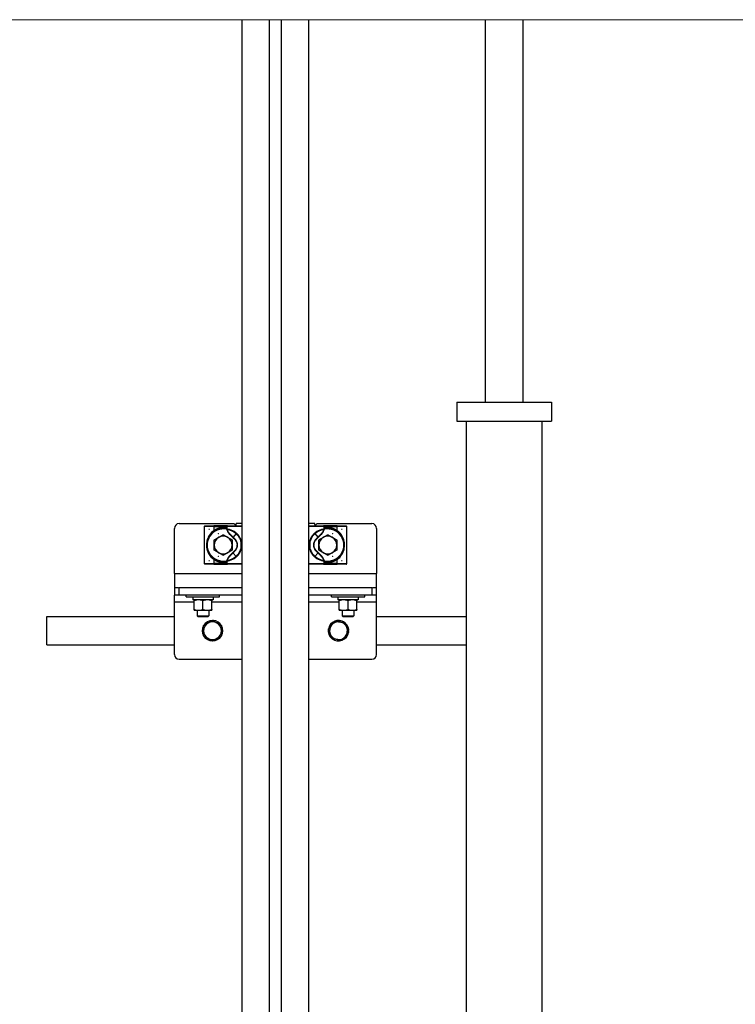
# Model space of a CAD drawing. Extents: x -318 to 148, y -99 to 406.
# Drawn here: x -278 to -241, y 121 to 173 of the extents above; entities that cross this region are included whole.
import ezdxf

# ---------------------------------------------------------------- set-up
doc = ezdxf.new("R2010")
doc.units = 0
doc.header["$LTSCALE"] = 0.5
doc.header["$MEASUREMENT"] = 0
doc.layers.add('DIM', color=86, linetype='CONTINUOUS', lineweight=5)
doc.layers.add('DRAW', color=152, linetype='CONTINUOUS', lineweight=25)

msp = doc.modelspace()

# ---------------------------------------------------------------- linework, layer by layer
at = {"layer": 'DIM'}
msp.add_line((-292.24588, 172.68932), (-229.64954, 172.68932), dxfattribs=at)
at = {"layer": 'DRAW'}
for p, q in [((-266.65137, 20.59874), (-266.65137, 172.68932)), ((-265.21637, 20.59874), (-265.21637, 172.68932)), ((-264.58637, 20.59874), (-264.58637, 172.68932)), ((-263.15137, 20.59874), (-263.15137, 172.68932)), ((-253.88933, 172.68932), (-253.88933, 152.59874)), ((-251.91933, 172.68932), (-251.91933, 152.59874)), ((-255.38933, 152.59874), (-250.41933, 152.59874)), ((-255.38933, 152.59874), (-255.38933, 151.59874)), ((-250.41933, 152.59874), (-250.41933, 151.59874)), ((-255.38933, 151.59874), (-250.41933, 151.59874)), ((-254.88933, 151.59874), (-254.88933, 21.56672)), ((-250.91933, 151.59874), (-250.91933, 21.56672)), ((-270.20818, 143.60174), (-270.20818, 145.97374)), ((-269.95818, 146.22374), (-267.09613, 146.22374)), ((-268.64568, 146.06749), (-268.64575, 146.06749)), ((-268.64575, 146.06749), (-268.64575, 144.12999)), ((-268.1468, 146.06749), (-268.64568, 146.06749)), ((-268.64568, 146.06749), (-268.64568, 144.12999)), ((-268.6145, 146.09874), (-268.1468, 146.09874)), ((-267.57167, 146.09874), (-268.1468, 146.09874)), ((-268.1468, 146.06749), (-268.1468, 146.09874)), ((-268.1468, 146.06749), (-267.57167, 146.06749)), ((-268.1468, 146.06749), (-268.1468, 145.85384)), ((-268.1468, 145.85384), (-268.12952, 145.8278)), ((-267.57167, 146.00196), (-267.57422, 145.97082)), ((-267.41858, 146.09874), (-267.57167, 146.09874)), ((-267.57167, 146.09874), (-267.57167, 146.06749)), ((-267.57167, 146.06749), (-267.4492, 146.06749)), ((-267.57167, 146.06749), (-267.57167, 146.00196)), ((-267.43718, 145.92386), (-267.46704, 145.92336)), ((-267.43545, 145.91467), (-267.46383, 145.90498)), ((-266.65137, 146.06749), (-267.4492, 146.06749)), ((-267.4492, 146.06749), (-267.4492, 145.9884)), ((-267.41858, 146.09874), (-266.65137, 146.09874)), ((-267.01153, 146.15209), (-267.07403, 146.21459)), ((-266.65137, 146.22374), (-266.95818, 146.22374)), ((-266.95818, 146.17418), (-266.95818, 146.22374)), ((-262.84455, 146.22374), (-263.15137, 146.22374)), ((-263.15137, 146.09874), (-262.38416, 146.09874)), ((-262.35354, 146.06749), (-263.15137, 146.06749)), ((-262.84455, 146.17418), (-262.84455, 146.22374)), ((-262.7287, 146.21459), (-262.7912, 146.15209)), ((-262.7066, 146.22374), (-259.84455, 146.22374)), ((-262.23106, 146.09874), (-262.38416, 146.09874)), ((-262.33891, 145.90498), (-262.36728, 145.91467)), ((-262.33569, 145.92336), (-262.36556, 145.92386)), ((-262.35354, 145.9884), (-262.35354, 146.06749)), ((-262.35354, 146.06749), (-262.23106, 146.06749)), ((-261.65594, 146.09874), (-262.23106, 146.09874)), ((-262.23106, 146.06749), (-262.23106, 146.09874)), ((-262.23106, 146.00196), (-262.23106, 146.06749)), ((-262.23106, 146.06749), (-261.65594, 146.06749)), ((-262.22851, 145.97082), (-262.23106, 146.00196)), ((-261.67322, 145.8278), (-261.65594, 145.85384)), ((-261.65594, 146.09874), (-261.65594, 146.06749)), ((-261.65594, 146.09874), (-261.18823, 146.09874)), ((-261.65594, 145.85384), (-261.65594, 146.06749)), ((-261.15705, 146.06749), (-261.65594, 146.06749)), ((-261.15705, 144.12999), (-261.15705, 146.06749)), ((-261.15698, 146.06749), (-261.15705, 146.06749)), ((-261.15698, 144.12999), (-261.15698, 146.06749)), ((-259.59455, 145.97374), (-259.59455, 143.60174)), ((-267.13162, 145.51771), (-267.14904, 145.49895)), ((-266.96571, 145.69638), (-267.13162, 145.51771)), ((-262.83703, 145.69638), (-262.67111, 145.51771)), ((-262.65369, 145.49895), (-262.67111, 145.51771)), ((-268.12952, 144.36968), (-268.1468, 144.34364)), ((-268.1468, 144.34364), (-268.1468, 144.12999)), ((-267.46383, 144.29251), (-267.43545, 144.28282)), ((-267.14904, 144.69853), (-267.13162, 144.67977)), ((-266.96571, 144.5011), (-267.13162, 144.67977)), ((-262.83703, 144.5011), (-262.67111, 144.67977)), ((-262.67111, 144.67977), (-262.65369, 144.69853)), ((-262.36728, 144.28282), (-262.33891, 144.29251)), ((-261.65594, 144.34364), (-261.67322, 144.36968)), ((-261.65594, 144.12999), (-261.65594, 144.34364)), ((-268.64575, 144.12999), (-268.64568, 144.12999)), ((-268.64568, 144.12999), (-268.1468, 144.12999)), ((-268.1468, 144.09874), (-268.6145, 144.09874)), ((-268.1468, 144.09874), (-268.1468, 144.12999)), ((-267.57167, 144.12999), (-268.1468, 144.12999)), ((-268.1468, 144.09874), (-267.57167, 144.09874)), ((-267.57422, 144.22666), (-267.57167, 144.19552)), ((-267.57167, 144.19552), (-267.57167, 144.12999)), ((-267.57167, 144.12999), (-267.57167, 144.09874)), ((-267.4492, 144.12999), (-267.57167, 144.12999)), ((-267.57167, 144.09874), (-267.41858, 144.09874)), ((-267.46704, 144.27412), (-267.43718, 144.27362)), ((-267.4492, 144.20908), (-267.4492, 144.12999)), ((-267.4492, 144.12999), (-266.65137, 144.12999)), ((-266.65137, 144.09874), (-267.41858, 144.09874)), ((-263.15137, 144.12999), (-262.35354, 144.12999)), ((-262.38416, 144.09874), (-263.15137, 144.09874)), ((-262.38416, 144.09874), (-262.23106, 144.09874)), ((-262.36556, 144.27362), (-262.33569, 144.27412)), ((-262.35354, 144.12999), (-262.35354, 144.20908)), ((-262.23106, 144.12999), (-262.35354, 144.12999)), ((-262.23106, 144.19552), (-262.22851, 144.22666)), ((-262.23106, 144.12999), (-262.23106, 144.19552)), ((-261.65594, 144.12999), (-262.23106, 144.12999)), ((-262.23106, 144.09874), (-262.23106, 144.12999)), ((-262.23106, 144.09874), (-261.65594, 144.09874)), ((-261.65594, 144.12999), (-261.15705, 144.12999)), ((-261.65594, 144.12999), (-261.65594, 144.09874)), ((-261.18823, 144.09874), (-261.65594, 144.09874)), ((-261.15705, 144.12999), (-261.15698, 144.12999)), ((-270.20818, 143.60174), (-266.65137, 143.60174)), ((-270.20818, 143.60174), (-270.20818, 142.84874)), ((-263.15137, 143.60174), (-259.59455, 143.60174)), ((-259.59455, 142.84874), (-259.59455, 143.60174)), ((-269.9968, 142.84874), (-270.20818, 142.84874)), ((-270.20818, 142.84874), (-270.20818, 142.47374)), ((-269.9968, 142.84874), (-269.95818, 142.84874)), ((-269.95818, 142.47374), (-269.95818, 142.84874)), ((-266.65137, 142.84874), (-269.95818, 142.84874)), ((-259.84455, 142.84874), (-263.15137, 142.84874)), ((-259.84455, 142.84874), (-259.80594, 142.84874)), ((-259.84455, 142.84874), (-259.84455, 142.47374)), ((-259.59455, 142.84874), (-259.80594, 142.84874)), ((-259.59455, 142.47374), (-259.59455, 142.84874)), ((-269.95818, 142.47374), (-270.20818, 142.47374)), ((-270.20818, 142.09574), (-270.20818, 142.47374)), ((-266.65137, 142.47374), (-269.95818, 142.47374)), ((-269.58318, 142.37374), (-269.58318, 142.47374)), ((-269.58318, 142.37374), (-267.83318, 142.37374)), ((-269.24768, 142.37374), (-269.24768, 142.21774)), ((-268.16868, 142.21774), (-269.24768, 142.21774)), ((-268.16868, 142.37374), (-268.16868, 142.21774)), ((-267.83318, 142.37374), (-267.83318, 142.47374)), ((-259.84455, 142.47374), (-263.15137, 142.47374)), ((-261.96955, 142.37374), (-261.96955, 142.47374)), ((-261.96955, 142.37374), (-260.21955, 142.37374)), ((-261.63405, 142.37374), (-261.63405, 142.21774)), ((-260.55505, 142.21774), (-261.63405, 142.21774)), ((-260.55505, 142.37374), (-260.55505, 142.21774)), ((-260.21955, 142.37374), (-260.21955, 142.47374)), ((-259.59455, 142.47374), (-259.84455, 142.47374)), ((-259.59455, 142.09574), (-259.59455, 142.47374)), ((-270.20818, 139.34874), (-270.20818, 142.09574)), ((-269.17693, 142.09574), (-270.20818, 142.09574)), ((-269.17693, 141.71261), (-269.17693, 142.17587)), ((-268.70818, 141.71261), (-268.70818, 142.17587)), ((-268.23943, 141.71261), (-268.23943, 142.17587)), ((-266.65137, 142.09574), (-268.23943, 142.09574)), ((-261.5633, 142.09574), (-263.15137, 142.09574)), ((-261.5633, 141.71261), (-261.5633, 142.17587)), ((-261.09455, 141.71261), (-261.09455, 142.17587)), ((-260.6258, 141.71261), (-260.6258, 142.17587)), ((-259.59455, 142.09574), (-260.6258, 142.09574)), ((-259.59455, 139.34874), (-259.59455, 142.09574)), ((-276.90137, 141.34874), (-270.20818, 141.34874)), ((-269.17693, 141.67074), (-268.94256, 141.67074)), ((-269.02068, 141.67074), (-269.02068, 141.37784)), ((-269.02068, 141.37784), (-268.39568, 141.37784)), ((-268.96492, 141.32374), (-269.02068, 141.37784)), ((-268.45145, 141.32374), (-268.96492, 141.32374)), ((-268.94256, 141.67074), (-268.47381, 141.67074)), ((-268.47381, 141.67074), (-268.23943, 141.67074)), ((-268.45145, 141.32374), (-268.39568, 141.37784)), ((-268.39568, 141.67074), (-268.39568, 141.37784)), ((-261.5633, 141.67074), (-261.32892, 141.67074)), ((-261.40705, 141.67074), (-261.40705, 141.37784)), ((-261.40705, 141.37784), (-260.78205, 141.37784)), ((-261.35128, 141.32374), (-261.40705, 141.37784)), ((-260.83782, 141.32374), (-261.35128, 141.32374)), ((-261.32892, 141.67074), (-260.86017, 141.67074)), ((-260.86017, 141.67074), (-260.6258, 141.67074)), ((-260.83782, 141.32374), (-260.78205, 141.37784)), ((-260.78205, 141.67074), (-260.78205, 141.37784)), ((-259.59455, 141.34874), (-254.88933, 141.34874)), ((-268.20018, 141.13567), (-268.20018, 141.13818)), ((-268.18868, 141.12904), (-268.18868, 141.13789)), ((-268.16118, 141.13619), (-268.16118, 141.11316)), ((-261.58654, 141.07215), (-261.58654, 141.13818)), ((-261.57505, 141.07036), (-261.57505, 141.13789)), ((-261.54754, 141.13619), (-261.54754, 141.06607)), ((-276.90137, 139.84874), (-270.20818, 139.84874)), ((-259.59455, 139.84874), (-254.88933, 139.84874)), ((-269.95818, 139.09874), (-266.65137, 139.09874)), ((-263.15137, 139.09874), (-259.84455, 139.09874))]:
    msp.add_line(p, q, dxfattribs=at)
msp.add_lwpolyline([(-276.90137, 139.84874), (-276.90137, 141.34874)], dxfattribs=at)
for centre, radius, start, end in [((-269.95818, 145.97374), 0.25, 90, 180), ((-268.6145, 146.06749), 0.03125, 90, 180), ((-267.64568, 145.09874), 0.875, 79.676605, 280.323395), ((-267.64568, 145.09874), 0.84375, 77.776505, 282.223495), ((-267.64568, 145.09874), 0.90625, 85.315323, 123.569739), ((-267.09613, 146.19249), 0.03125, 45, 90), ((-266.98943, 146.17418), 0.03125, 225, 0), ((-262.8133, 146.17418), 0.03125, 180, 315), ((-262.7066, 146.19249), 0.03125, 90, 135), ((-262.15705, 145.09874), 0.84375, 257.776505, 102.223495), ((-262.15705, 145.09874), 0.875, 259.676605, 100.323395), ((-262.15705, 145.09874), 0.90625, 56.430261, 94.684677), ((-261.18823, 146.06749), 0.03125, 0, 90), ((-259.84455, 145.97374), 0.25, 0, 90), ((-267.64568, 145.09874), 0.469, 120, 180), ((-267.64568, 145.09874), 0.469, 60, 120), ((-267.64568, 145.09874), 0.469, 0, 60), ((-262.15705, 145.09874), 0.469, 120, 180), ((-262.15705, 145.09874), 0.469, 60, 120), ((-262.15705, 145.09874), 0.469, 0, 60), ((-267.64568, 145.09874), 0.469, 180, 240), ((-267.64568, 145.09874), 0.469, 300, 0), ((-262.15705, 145.09874), 0.469, 180, 240), ((-262.15705, 145.09874), 0.469, 300, 0), ((-267.64568, 145.09874), 0.90625, 236.430261, 274.684677), ((-267.64568, 145.09874), 0.469, 240, 300), ((-262.15705, 145.09874), 0.469, 240, 300), ((-262.15705, 145.09874), 0.90625, 265.315323, 303.569739), ((-268.6145, 144.12999), 0.03125, 180, 270), ((-261.18823, 144.12999), 0.03125, 270, 0), ((-268.20818, 140.59874), 0.5395, 150.380115, 209.619885), ((-268.20818, 140.59874), 0.469, 120, 180), ((-268.20818, 140.59874), 0.5395, 90.380115, 149.619885), ((-268.20818, 140.59874), 0.469, 60, 120), ((-268.20818, 140.59874), 0.5395, 89.149611, 89.619885), ((-268.20818, 140.59874), 0.5395, 85.001441, 87.928617), ((-268.20818, 140.59874), 0.5395, 30.380115, 85.001441), ((-268.20818, 140.59874), 0.469, 0, 60), ((-268.20818, 140.59874), 0.5395, 330.380115, 29.619885), ((-261.59455, 140.59874), 0.5395, 171.525757, 230.765528), ((-261.59455, 140.59874), 0.5395, 111.525757, 170.765528), ((-261.59455, 140.59874), 0.469, 141.145642, 201.145642), ((-261.59455, 140.59874), 0.469, 81.145642, 141.145642), ((-261.59455, 140.59874), 0.5395, 89.149611, 110.765528), ((-261.59455, 140.59874), 0.5395, 85.001441, 87.928617), ((-261.59455, 140.59874), 0.5395, 51.525757, 85.001441), ((-261.59455, 140.59874), 0.469, 21.145642, 81.145642), ((-261.59455, 140.59874), 0.5395, 351.525757, 50.765528), ((-261.59455, 140.59874), 0.469, 321.145642, 21.145642), ((-268.20818, 140.59874), 0.469, 180, 240), ((-268.20818, 140.59874), 0.5395, 210.380115, 269.619885), ((-268.20818, 140.59874), 0.469, 240, 300), ((-268.20818, 140.59874), 0.5395, 270.380115, 329.619885), ((-268.20818, 140.59874), 0.469, 300, 0), ((-261.59455, 140.59874), 0.469, 201.145642, 261.145642), ((-261.59455, 140.59874), 0.5395, 231.525757, 290.765528), ((-261.59455, 140.59874), 0.469, 261.145642, 321.145642), ((-261.59455, 140.59874), 0.5395, 291.525757, 350.765528), ((-269.95818, 139.34874), 0.25, 180, 270), ((-259.84455, 139.34874), 0.25, 270, 0)]:
    msp.add_arc(centre, radius, start, end, dxfattribs=at)
for centre, major_axis, ratio, start_param, end_param in [((-268.6145, 146.06749), (0, 0.03125), 0.9977753, 0, 1.57079633), ((-268.40455, 145.92435), (0.03125, 0.00015), 0.01507984, 4.70905292, 5.98463279), ((-267.48328, 145.99032), (0.0056, 0.03074), 0.94107594, 3.14159265, 4.8821584), ((-267.47981, 145.9884), (0.02404, 0.01997), 0.95258192, 3.85880258, 5.56597538), ((-267.41858, 146.06749), (0, 0.03125), 0.9797959, 0, 1.57079633), ((-262.38416, 146.06749), (0, 0.03125), 0.9797959, -1.57079633, 0), ((-262.32292, 145.9884), (-0.02404, 0.01997), 0.95258192, 0.71720993, 2.42438272), ((-262.31945, 145.99032), (-0.0056, 0.03074), 0.94107594, 1.40102691, 3.14159265), ((-261.39818, 145.92435), (-0.03125, 0.00015), 0.01507984, 0.29855251, 1.57413239), ((-261.18823, 146.06749), (0, 0.03125), 0.9977753, -1.57079633, 0), ((-267.88579, 145.71514), (-0.02154, -0.02264), 0.01701902, 0.61096667, 1.58698111), ((-261.91694, 145.71514), (-0.02154, 0.02264), 0.01701902, 1.55461154, 2.53062598), ((-267.88579, 144.48235), (0.02154, -0.02264), 0.01701902, 1.55461154, 2.53062598), ((-261.91694, 144.48235), (0.02154, 0.02264), 0.01701902, 0.61096667, 1.58698111), ((-268.6145, 144.12999), (0, 0.03125), 0.9977753, 1.57079633, 3.14159265), ((-268.40455, 144.27313), (0.03125, -0.00015), 0.01507984, 0.29855251, 1.57413239), ((-267.48328, 144.20716), (-0.0056, 0.03074), 0.94107594, 4.54261956, 6.28318531), ((-267.47981, 144.20908), (-0.02404, 0.01997), 0.95258192, 3.85880258, 5.56597538), ((-267.41858, 144.12999), (0, 0.03125), 0.9797959, 1.57079633, 3.14159265), ((-262.38416, 144.12999), (0, 0.03125), 0.9797959, 3.14159265, 4.71238898), ((-262.32292, 144.20908), (0.02404, 0.01997), 0.95258192, 0.71720993, 2.42438272), ((-262.31945, 144.20716), (0.0056, 0.03074), 0.94107594, 0, 1.74056575), ((-261.39818, 144.27313), (-0.03125, -0.00015), 0.01507984, 4.70905292, 5.98463279), ((-261.18823, 144.12999), (0, 0.03125), 0.9977753, 3.14159265, 4.71238898)]:
    msp.add_ellipse(centre, major_axis=major_axis, ratio=ratio, start_param=start_param, end_param=end_param, dxfattribs=at)
for points, knots in [([(-268.1468, 145.85384), (-268.16426, 145.84153), (-268.18129, 145.82853), (-268.29919, 145.7314), (-268.37951, 145.62644), (-268.47265, 145.43178), (-268.49928, 145.34885), (-268.52937, 145.1731), (-268.53213, 145.08052), (-268.50882, 144.87342), (-268.47428, 144.76197), (-268.38277, 144.58522), (-268.33244, 144.51416), (-268.23372, 144.41152), (-268.1917, 144.37531), (-268.1468, 144.34364)], [-4.63851064, -4.63851064, -4.63851064, -4.63851064, -4.46887425, -4.46887425, -3.42715766, -3.42715766, -2.73587637, -2.73587637, -2.04459508, -2.04459508, -1.13452103, -1.13452103, -0.43635424, -0.43635424, 0, 0, 0, 0]), ([(-267.45382, 145.99032), (-267.45595, 145.99061), (-267.45857, 145.99096), (-267.46653, 145.99201), (-267.47256, 145.99278), (-267.49048, 145.99493), (-267.50407, 145.99644), (-267.53531, 145.9994), (-267.55351, 146.00085), (-267.57167, 146.00196)], [-0.293272105, -0.293272105, -0.293272105, -0.293272105, -0.256613092, -0.256613092, -0.197958671, -0.197958671, -0.104111597, -0.104111597, 0, 0, 0, 0]), ([(-267.48888, 145.95958), (-267.48838, 145.95949), (-267.48791, 145.95937), (-267.48709, 145.95912), (-267.48672, 145.95898), (-267.48617, 145.95873), (-267.48596, 145.95862), (-267.48565, 145.95844), (-267.48554, 145.95837), (-267.48543, 145.9583)], [0, 0, 0, 0, 0.0118247184, 0.0118247184, 0.0224836195, 0.0224836195, 0.0291454327, 0.0291454327, 0.0333090659, 0.0333090659, 0.0333090659, 0.0333090659]), ([(-267.48543, 145.9583), (-267.4833, 145.95687), (-267.48078, 145.95413), (-267.476, 145.94713), (-267.47374, 145.94302), (-267.47058, 145.93569), (-267.4695, 145.93271), (-267.46803, 145.92773), (-267.46755, 145.9258), (-267.46715, 145.92388)], [0, 0, 0, 0, 0.079297676, 0.079297676, 0.15077727, 0.15077727, 0.195452017, 0.195452017, 0.223373734, 0.223373734, 0.223373734, 0.223373734]), ([(-267.46715, 145.92388), (-267.46714, 145.92382), (-267.46713, 145.92376), (-267.4671, 145.92364), (-267.46709, 145.92359), (-267.46707, 145.9235), (-267.46706, 145.92346), (-267.46705, 145.92341), (-267.46705, 145.92338), (-267.46704, 145.92336)], [-0.00251458015, -0.00251458015, -0.00251458015, -0.00251458015, -0.0016219042, -0.0016219042, -0.00081723855, -0.00081723855, -0.00031432252, -0.00031432252, 0, 0, 0, 0]), ([(-267.46704, 145.92336), (-267.467, 145.92115), (-267.46685, 145.91894), (-267.46631, 145.91475), (-267.46595, 145.91277), (-267.46522, 145.90961), (-267.4649, 145.9084), (-267.46432, 145.90645), (-267.46408, 145.90571), (-267.46383, 145.90498)], [-0.0474089356, -0.0474089356, -0.0474089356, -0.0474089356, -0.0305787634, -0.0305787634, -0.0154079041, -0.0154079041, -0.0059261169, -0.0059261169, 0, 0, 0, 0]), ([(-267.46383, 145.90498), (-267.444, 145.84692), (-267.41231, 145.79312), (-267.34467, 145.69799), (-267.30883, 145.65565), (-267.24668, 145.59066), (-267.22181, 145.56663), (-267.18079, 145.52826), (-267.16487, 145.51365), (-267.14904, 145.49895)], [-1.31688536, -1.31688536, -1.31688536, -1.31688536, -0.84939106, -0.84939106, -0.42798774, -0.42798774, -0.16461067, -0.16461067, 0, 0, 0, 0]), ([(-267.4492, 145.9884), (-267.44934, 145.98853), (-267.44948, 145.98865), (-267.44989, 145.98895), (-267.45015, 145.98912), (-267.45088, 145.98952), (-267.45137, 145.98973), (-267.45249, 145.99009), (-267.45313, 145.99023), (-267.45382, 145.99032)], [-0.0333090659, -0.0333090659, -0.0333090659, -0.0333090659, -0.0291454327, -0.0291454327, -0.0224836195, -0.0224836195, -0.0118247184, -0.0118247184, 0, 0, 0, 0]), ([(-267.43718, 145.92435), (-267.4372, 145.92802), (-267.43731, 145.9317), (-267.4378, 145.94114), (-267.43832, 145.94676), (-267.44011, 145.96052), (-267.44164, 145.96814), (-267.44521, 145.98102), (-267.44729, 145.98596), (-267.4492, 145.9884)], [-0.223373734, -0.223373734, -0.223373734, -0.223373734, -0.195452017, -0.195452017, -0.15077727, -0.15077727, -0.079297676, -0.079297676, 0, 0, 0, 0]), ([(-266.94756, 145.71514), (-266.96956, 145.73475), (-266.9929, 145.75349), (-267.05587, 145.79881), (-267.09659, 145.82314), (-267.2029, 145.87585), (-267.26833, 145.89727), (-267.37424, 145.92125), (-267.41443, 145.92461), (-267.43718, 145.92435)], [0, 0, 0, 0, 0.21692438, 0.21692438, 0.5640034, 0.5640034, 1.11932982, 1.11932982, 1.66790739, 1.66790739, 1.66790739, 1.66790739]), ([(-267.43718, 145.92386), (-267.43718, 145.92388), (-267.43718, 145.9239), (-267.43718, 145.92395), (-267.43718, 145.92398), (-267.43718, 145.92407), (-267.43718, 145.92412), (-267.43718, 145.92423), (-267.43718, 145.92429), (-267.43718, 145.92435)], [0, 0, 0, 0, 0.00031432252, 0.00031432252, 0.00081723855, 0.00081723855, 0.0016219042, 0.0016219042, 0.00251458015, 0.00251458015, 0.00251458015, 0.00251458015]), ([(-267.43545, 145.91467), (-267.43559, 145.91503), (-267.43572, 145.9154), (-267.43603, 145.91638), (-267.4362, 145.91698), (-267.4366, 145.91856), (-267.43679, 145.91955), (-267.43707, 145.92165), (-267.43716, 145.92275), (-267.43718, 145.92386)], [0, 0, 0, 0, 0.0059261169, 0.0059261169, 0.0154079041, 0.0154079041, 0.0305787634, 0.0305787634, 0.0474089356, 0.0474089356, 0.0474089356, 0.0474089356]), ([(-267.13162, 145.51771), (-267.14753, 145.53248), (-267.16341, 145.54707), (-267.20406, 145.58524), (-267.22844, 145.60901), (-267.28899, 145.67316), (-267.32361, 145.71492), (-267.38826, 145.80806), (-267.41786, 145.8604), (-267.43545, 145.91467)], [0, 0, 0, 0, 0.16461067, 0.16461067, 0.42798774, 0.42798774, 0.84939106, 0.84939106, 1.31688536, 1.31688536, 1.31688536, 1.31688536]), ([(-267.43545, 145.91467), (-267.4115, 145.91028), (-267.3707, 145.9048), (-267.26759, 145.87835), (-267.20511, 145.85651), (-267.10473, 145.8036), (-267.06653, 145.77934), (-267.00779, 145.73434), (-266.98609, 145.71577), (-266.96571, 145.69638)], [-1.66588198, -1.66588198, -1.66588198, -1.66588198, -1.11932982, -1.11932982, -0.5640034, -0.5640034, -0.21692438, -0.21692438, 0, 0, 0, 0]), ([(-262.36555, 145.92435), (-262.38831, 145.92461), (-262.42852, 145.92124), (-262.53446, 145.89726), (-262.59984, 145.87586), (-262.70627, 145.82307), (-262.74692, 145.79878), (-262.80984, 145.75349), (-262.83318, 145.73475), (-262.85518, 145.71514)], [0.067481, 0.067481, 0.067481, 0.067481, 0.61608448, 0.61608448, 1.17142824, 1.17142824, 1.51851809, 1.51851809, 1.73544925, 1.73544925, 1.73544925, 1.73544925]), ([(-262.83703, 145.69638), (-262.81664, 145.71577), (-262.79495, 145.73433), (-262.73625, 145.77931), (-262.69812, 145.80354), (-262.59762, 145.85652), (-262.5352, 145.87833), (-262.43206, 145.90479), (-262.39124, 145.91028), (-262.36728, 145.91467)], [-1.73544925, -1.73544925, -1.73544925, -1.73544925, -1.51851809, -1.51851809, -1.17142824, -1.17142824, -0.61608448, -0.61608448, -0.069506, -0.069506, -0.069506, -0.069506]), ([(-262.36728, 145.91467), (-262.38487, 145.8604), (-262.41448, 145.80805), (-262.47913, 145.71492), (-262.51374, 145.67316), (-262.5743, 145.60901), (-262.59867, 145.58524), (-262.63933, 145.54707), (-262.6552, 145.53248), (-262.67111, 145.51771)], [0, 0, 0, 0, 0.4674891, 0.4674891, 0.88888773, 0.88888773, 1.15226187, 1.15226187, 1.31687071, 1.31687071, 1.31687071, 1.31687071]), ([(-262.65369, 145.49895), (-262.63786, 145.51365), (-262.62194, 145.52826), (-262.58092, 145.56663), (-262.55606, 145.59066), (-262.49391, 145.65565), (-262.45807, 145.69799), (-262.39043, 145.79312), (-262.35873, 145.84692), (-262.33891, 145.90498)], [-1.31687071, -1.31687071, -1.31687071, -1.31687071, -1.15226187, -1.15226187, -0.88888773, -0.88888773, -0.4674891, -0.4674891, 0, 0, 0, 0]), ([(-262.36556, 145.92386), (-262.36557, 145.92275), (-262.36566, 145.92165), (-262.36595, 145.91955), (-262.36614, 145.91856), (-262.36653, 145.91698), (-262.36671, 145.91638), (-262.36702, 145.9154), (-262.36715, 145.91503), (-262.36728, 145.91467)], [0, 0, 0, 0, 0.0168301721, 0.0168301721, 0.0320010315, 0.0320010315, 0.0414828186, 0.0414828186, 0.0474089356, 0.0474089356, 0.0474089356, 0.0474089356]), ([(-262.36555, 145.92435), (-262.36555, 145.92429), (-262.36555, 145.92423), (-262.36555, 145.92412), (-262.36555, 145.92407), (-262.36555, 145.92398), (-262.36555, 145.92395), (-262.36555, 145.9239), (-262.36556, 145.92388), (-262.36556, 145.92386)], [0, 0, 0, 0, 0.00089267595, 0.00089267595, 0.0016973416, 0.0016973416, 0.00220025763, 0.00220025763, 0.00251458015, 0.00251458015, 0.00251458015, 0.00251458015]), ([(-262.35354, 145.9884), (-262.35544, 145.98596), (-262.35752, 145.98102), (-262.36109, 145.96814), (-262.36262, 145.96052), (-262.36441, 145.94676), (-262.36493, 145.94114), (-262.36543, 145.9317), (-262.36553, 145.92802), (-262.36555, 145.92435)], [-0.223373734, -0.223373734, -0.223373734, -0.223373734, -0.144076058, -0.144076058, -0.072596464, -0.072596464, -0.027921717, -0.027921717, 0, 0, 0, 0]), ([(-262.34891, 145.99032), (-262.3496, 145.99023), (-262.35024, 145.99009), (-262.35136, 145.98973), (-262.35186, 145.98952), (-262.35258, 145.98912), (-262.35285, 145.98895), (-262.35325, 145.98865), (-262.3534, 145.98853), (-262.35354, 145.9884)], [-0.0333090659, -0.0333090659, -0.0333090659, -0.0333090659, -0.0214843475, -0.0214843475, -0.0108254464, -0.0108254464, -0.0041636332, -0.0041636332, 0, 0, 0, 0]), ([(-262.23106, 146.00196), (-262.24922, 146.00085), (-262.26742, 145.9994), (-262.29867, 145.99644), (-262.31225, 145.99493), (-262.33017, 145.99278), (-262.33621, 145.99201), (-262.34417, 145.99096), (-262.34678, 145.99061), (-262.34891, 145.99032)], [-0.293272105, -0.293272105, -0.293272105, -0.293272105, -0.189160508, -0.189160508, -0.095313434, -0.095313434, -0.036659013, -0.036659013, 0, 0, 0, 0]), ([(-262.33891, 145.90498), (-262.33866, 145.90571), (-262.33842, 145.90645), (-262.33784, 145.9084), (-262.33752, 145.90961), (-262.33678, 145.91277), (-262.33643, 145.91475), (-262.33589, 145.91894), (-262.33573, 145.92115), (-262.33569, 145.92336)], [-0.0474089356, -0.0474089356, -0.0474089356, -0.0474089356, -0.0414828186, -0.0414828186, -0.0320010315, -0.0320010315, -0.0168301721, -0.0168301721, 0, 0, 0, 0]), ([(-262.33569, 145.92336), (-262.33569, 145.92338), (-262.33568, 145.92341), (-262.33567, 145.92346), (-262.33566, 145.9235), (-262.33564, 145.92359), (-262.33563, 145.92364), (-262.3356, 145.92376), (-262.33559, 145.92382), (-262.33558, 145.92388)], [-0.00251458015, -0.00251458015, -0.00251458015, -0.00251458015, -0.00220025763, -0.00220025763, -0.0016973416, -0.0016973416, -0.00089267595, -0.00089267595, 0, 0, 0, 0]), ([(-262.33558, 145.92388), (-262.33518, 145.9258), (-262.3347, 145.92773), (-262.33324, 145.93271), (-262.33215, 145.93569), (-262.329, 145.94302), (-262.32673, 145.94713), (-262.32196, 145.95413), (-262.31944, 145.95687), (-262.31731, 145.9583)], [0, 0, 0, 0, 0.027921717, 0.027921717, 0.072596464, 0.072596464, 0.144076058, 0.144076058, 0.223373734, 0.223373734, 0.223373734, 0.223373734]), ([(-262.31731, 145.9583), (-262.3172, 145.95837), (-262.31708, 145.95844), (-262.31677, 145.95862), (-262.31657, 145.95873), (-262.31601, 145.95898), (-262.31565, 145.95912), (-262.31482, 145.95937), (-262.31435, 145.95949), (-262.31385, 145.95958)], [0, 0, 0, 0, 0.0041636332, 0.0041636332, 0.0108254464, 0.0108254464, 0.0214843475, 0.0214843475, 0.0333090659, 0.0333090659, 0.0333090659, 0.0333090659]), ([(-261.65594, 144.34364), (-261.63848, 144.35595), (-261.62145, 144.36895), (-261.50354, 144.46608), (-261.42323, 144.57104), (-261.33009, 144.7657), (-261.30346, 144.84863), (-261.27336, 145.02438), (-261.2706, 145.11696), (-261.29391, 145.32406), (-261.32845, 145.43551), (-261.41996, 145.61226), (-261.47029, 145.68333), (-261.56901, 145.78596), (-261.61103, 145.82218), (-261.65594, 145.85384)], [-4.63851064, -4.63851064, -4.63851064, -4.63851064, -4.46887425, -4.46887425, -3.42715766, -3.42715766, -2.73587637, -2.73587637, -2.04459508, -2.04459508, -1.13452103, -1.13452103, -0.43635424, -0.43635424, 0, 0, 0, 0]), ([(-267.14904, 145.49895), (-267.10383, 145.45697), (-267.05917, 145.41388), (-266.98525, 145.31809), (-266.95535, 145.26536), (-266.92758, 145.17287), (-266.92193, 145.136), (-266.92191, 145.07909), (-266.92349, 145.05938), (-266.93158, 145.00863), (-266.94057, 144.97777), (-266.97242, 144.90137), (-266.9999, 144.85867), (-267.06738, 144.77564), (-267.10802, 144.73662), (-267.14904, 144.69853)], [-2.40309786, -2.40309786, -2.40309786, -2.40309786, -1.93295021, -1.93295021, -1.48285711, -1.48285711, -1.20154893, -1.20154893, -1.05135531, -1.05135531, -0.81104553, -0.81104553, -0.42654987, -0.42654987, 0, 0, 0, 0]), ([(-267.13162, 144.67977), (-267.09041, 144.71804), (-267.04877, 144.75783), (-266.97875, 144.84391), (-266.94985, 144.88871), (-266.91618, 144.96964), (-266.90661, 145.00249), (-266.898, 145.05667), (-266.89631, 145.07773), (-266.89634, 145.13857), (-266.90237, 145.17798), (-266.93184, 145.27636), (-266.96345, 145.33194), (-267.04033, 145.43152), (-267.0862, 145.47553), (-267.13162, 145.51771)], [0, 0, 0, 0, 0.42654987, 0.42654987, 0.81104553, 0.81104553, 1.05135531, 1.05135531, 1.20154893, 1.20154893, 1.48285711, 1.48285711, 1.93295021, 1.93295021, 2.40309786, 2.40309786, 2.40309786, 2.40309786]), ([(-266.96571, 145.69638), (-266.90801, 145.64149), (-266.85885, 145.57788), (-266.77713, 145.43385), (-266.74621, 145.34961), (-266.71853, 145.20916), (-266.71316, 145.15416), (-266.71318, 145.07081), (-266.71454, 145.04299), (-266.72157, 144.97128), (-266.72926, 144.92801), (-266.75801, 144.81743), (-266.78436, 144.75153), (-266.85744, 144.62143), (-266.90719, 144.55678), (-266.96571, 144.5011)], [-3.50851454, -3.50851454, -3.50851454, -3.50851454, -2.89452449, -2.89452449, -2.19282159, -2.19282159, -1.75425727, -1.75425727, -1.53497511, -1.53497511, -1.18412366, -1.18412366, -0.62276133, -0.62276133, 0, 0, 0, 0]), ([(-266.94756, 144.48235), (-266.8844, 144.53866), (-266.83007, 144.60441), (-266.74954, 144.73771), (-266.72009, 144.80565), (-266.68774, 144.92045), (-266.67901, 144.96554), (-266.67102, 145.04043), (-266.66947, 145.06953), (-266.66945, 145.1567), (-266.67558, 145.21421), (-266.70687, 145.3604), (-266.74159, 145.44739), (-266.83162, 145.59493), (-266.88529, 145.65961), (-266.94756, 145.71514)], [0, 0, 0, 0, 0.62276133, 0.62276133, 1.18412366, 1.18412366, 1.53497511, 1.53497511, 1.75425727, 1.75425727, 2.19282159, 2.19282159, 2.89452449, 2.89452449, 3.50851454, 3.50851454, 3.50851454, 3.50851454]), ([(-262.85518, 145.71514), (-262.91834, 145.65882), (-262.97266, 145.59308), (-263.05319, 145.45977), (-263.08264, 145.39183), (-263.11499, 145.27703), (-263.12372, 145.23194), (-263.13171, 145.15705), (-263.13327, 145.12795), (-263.13328, 145.04078), (-263.12715, 144.98328), (-263.09586, 144.83708), (-263.06114, 144.75009), (-262.97112, 144.60255), (-262.91745, 144.53787), (-262.85518, 144.48235)], [0, 0, 0, 0, 0.62276133, 0.62276133, 1.18412366, 1.18412366, 1.53497511, 1.53497511, 1.75425727, 1.75425727, 2.19282159, 2.19282159, 2.89452449, 2.89452449, 3.50851454, 3.50851454, 3.50851454, 3.50851454]), ([(-262.83703, 144.5011), (-262.89472, 144.55599), (-262.94388, 144.6196), (-263.0256, 144.76363), (-263.05653, 144.84787), (-263.0842, 144.98832), (-263.08957, 145.04332), (-263.08955, 145.12668), (-263.08819, 145.1545), (-263.08116, 145.2262), (-263.07347, 145.26947), (-263.04473, 145.38005), (-263.01837, 145.44595), (-262.94529, 145.57605), (-262.89555, 145.64071), (-262.83703, 145.69638)], [-3.50851454, -3.50851454, -3.50851454, -3.50851454, -2.89452449, -2.89452449, -2.19282159, -2.19282159, -1.75425727, -1.75425727, -1.53497511, -1.53497511, -1.18412366, -1.18412366, -0.62276133, -0.62276133, 0, 0, 0, 0]), ([(-262.67111, 145.51771), (-262.71232, 145.47944), (-262.75397, 145.43966), (-262.82398, 145.35357), (-262.85288, 145.30877), (-262.88656, 145.22784), (-262.89613, 145.19499), (-262.90474, 145.14081), (-262.90642, 145.11975), (-262.9064, 145.05891), (-262.90037, 145.01951), (-262.87089, 144.92112), (-262.83929, 144.86555), (-262.7624, 144.76596), (-262.71653, 144.72196), (-262.67111, 144.67977)], [0, 0, 0, 0, 0.42654987, 0.42654987, 0.81104553, 0.81104553, 1.05135531, 1.05135531, 1.20154893, 1.20154893, 1.48285711, 1.48285711, 1.93295021, 1.93295021, 2.40309786, 2.40309786, 2.40309786, 2.40309786]), ([(-262.65369, 144.69853), (-262.6989, 144.74052), (-262.74357, 144.78361), (-262.81748, 144.87939), (-262.84738, 144.93212), (-262.87515, 145.02461), (-262.8808, 145.06148), (-262.88082, 145.1184), (-262.87924, 145.1381), (-262.87115, 145.18886), (-262.86216, 145.21971), (-262.83031, 145.29611), (-262.80284, 145.33881), (-262.73535, 145.42184), (-262.69471, 145.46086), (-262.65369, 145.49895)], [-2.40309786, -2.40309786, -2.40309786, -2.40309786, -1.93295021, -1.93295021, -1.48285711, -1.48285711, -1.20154893, -1.20154893, -1.05135531, -1.05135531, -0.81104553, -0.81104553, -0.42654987, -0.42654987, 0, 0, 0, 0]), ([(-267.46383, 144.29251), (-267.46408, 144.29177), (-267.46432, 144.29103), (-267.4649, 144.28908), (-267.46522, 144.28788), (-267.46595, 144.28471), (-267.46631, 144.28273), (-267.46685, 144.27854), (-267.467, 144.27633), (-267.46704, 144.27412)], [-0.0474089356, -0.0474089356, -0.0474089356, -0.0474089356, -0.0414828186, -0.0414828186, -0.0320010315, -0.0320010315, -0.0168301721, -0.0168301721, 0, 0, 0, 0]), ([(-267.14904, 144.69853), (-267.16487, 144.68383), (-267.18079, 144.66922), (-267.22181, 144.63085), (-267.24668, 144.60683), (-267.30882, 144.54184), (-267.34466, 144.49949), (-267.4123, 144.40437), (-267.444, 144.35056), (-267.46383, 144.29251)], [-1.31687071, -1.31687071, -1.31687071, -1.31687071, -1.15226187, -1.15226187, -0.88888773, -0.88888773, -0.4674891, -0.4674891, 0, 0, 0, 0]), ([(-267.43718, 144.27313), (-267.41442, 144.27287), (-267.37422, 144.27624), (-267.26827, 144.30023), (-267.2029, 144.32162), (-267.09646, 144.37441), (-267.05581, 144.39871), (-266.99289, 144.444), (-266.96956, 144.46273), (-266.94756, 144.48235)], [0.067481, 0.067481, 0.067481, 0.067481, 0.61608448, 0.61608448, 1.17142824, 1.17142824, 1.51851809, 1.51851809, 1.73544925, 1.73544925, 1.73544925, 1.73544925]), ([(-267.43718, 144.27362), (-267.43716, 144.27473), (-267.43707, 144.27584), (-267.43679, 144.27793), (-267.4366, 144.27892), (-267.4362, 144.2805), (-267.43603, 144.28111), (-267.43572, 144.28208), (-267.43559, 144.28245), (-267.43545, 144.28282)], [0, 0, 0, 0, 0.0168301721, 0.0168301721, 0.0320010315, 0.0320010315, 0.0414828186, 0.0414828186, 0.0474089356, 0.0474089356, 0.0474089356, 0.0474089356]), ([(-267.43545, 144.28282), (-267.41786, 144.33708), (-267.38825, 144.38943), (-267.32361, 144.48257), (-267.28899, 144.52432), (-267.22844, 144.58848), (-267.20406, 144.61224), (-267.16341, 144.65041), (-267.14753, 144.665), (-267.13162, 144.67977)], [0, 0, 0, 0, 0.4674891, 0.4674891, 0.88888773, 0.88888773, 1.15226187, 1.15226187, 1.31687071, 1.31687071, 1.31687071, 1.31687071]), ([(-266.96571, 144.5011), (-266.98609, 144.48171), (-267.00779, 144.46315), (-267.06648, 144.41817), (-267.10461, 144.39394), (-267.20511, 144.34096), (-267.26753, 144.31915), (-267.37067, 144.29269), (-267.41149, 144.2872), (-267.43545, 144.28282)], [-1.73544925, -1.73544925, -1.73544925, -1.73544925, -1.51851809, -1.51851809, -1.17142824, -1.17142824, -0.61608448, -0.61608448, -0.069506, -0.069506, -0.069506, -0.069506]), ([(-262.85518, 144.48235), (-262.83318, 144.46273), (-262.80983, 144.44399), (-262.74687, 144.39867), (-262.70615, 144.37434), (-262.59983, 144.32163), (-262.53441, 144.30021), (-262.42849, 144.27624), (-262.38831, 144.27287), (-262.36555, 144.27313)], [0, 0, 0, 0, 0.21692438, 0.21692438, 0.5640034, 0.5640034, 1.11932982, 1.11932982, 1.66790739, 1.66790739, 1.66790739, 1.66790739]), ([(-262.36728, 144.28282), (-262.39124, 144.2872), (-262.43203, 144.29268), (-262.53515, 144.31913), (-262.59762, 144.34097), (-262.69801, 144.39388), (-262.7362, 144.41814), (-262.79494, 144.46314), (-262.81664, 144.48171), (-262.83703, 144.5011)], [-1.66588198, -1.66588198, -1.66588198, -1.66588198, -1.11932982, -1.11932982, -0.5640034, -0.5640034, -0.21692438, -0.21692438, 0, 0, 0, 0]), ([(-262.67111, 144.67977), (-262.6552, 144.665), (-262.63933, 144.65041), (-262.59867, 144.61224), (-262.57429, 144.58847), (-262.51374, 144.52432), (-262.47912, 144.48256), (-262.41448, 144.38943), (-262.38487, 144.33708), (-262.36728, 144.28282)], [0, 0, 0, 0, 0.16461067, 0.16461067, 0.42798774, 0.42798774, 0.84939106, 0.84939106, 1.31688536, 1.31688536, 1.31688536, 1.31688536]), ([(-262.33891, 144.29251), (-262.35873, 144.35056), (-262.39043, 144.40436), (-262.45807, 144.49949), (-262.49391, 144.54183), (-262.55605, 144.60682), (-262.58092, 144.63085), (-262.62194, 144.66922), (-262.63786, 144.68383), (-262.65369, 144.69853)], [-1.31688536, -1.31688536, -1.31688536, -1.31688536, -0.84939106, -0.84939106, -0.42798774, -0.42798774, -0.16461067, -0.16461067, 0, 0, 0, 0]), ([(-262.36728, 144.28282), (-262.36715, 144.28245), (-262.36702, 144.28208), (-262.36671, 144.28111), (-262.36653, 144.2805), (-262.36614, 144.27892), (-262.36595, 144.27793), (-262.36566, 144.27584), (-262.36557, 144.27473), (-262.36556, 144.27362)], [0, 0, 0, 0, 0.0059261169, 0.0059261169, 0.0154079041, 0.0154079041, 0.0305787634, 0.0305787634, 0.0474089356, 0.0474089356, 0.0474089356, 0.0474089356]), ([(-262.33569, 144.27412), (-262.33573, 144.27633), (-262.33589, 144.27854), (-262.33643, 144.28273), (-262.33678, 144.28471), (-262.33752, 144.28788), (-262.33784, 144.28908), (-262.33842, 144.29103), (-262.33866, 144.29177), (-262.33891, 144.29251)], [-0.0474089356, -0.0474089356, -0.0474089356, -0.0474089356, -0.0305787634, -0.0305787634, -0.0154079041, -0.0154079041, -0.0059261169, -0.0059261169, 0, 0, 0, 0]), ([(-267.57167, 144.19552), (-267.55351, 144.19663), (-267.53531, 144.19808), (-267.50407, 144.20104), (-267.49048, 144.20255), (-267.47256, 144.2047), (-267.46653, 144.20547), (-267.45857, 144.20652), (-267.45595, 144.20687), (-267.45382, 144.20716)], [-0.293272105, -0.293272105, -0.293272105, -0.293272105, -0.189160508, -0.189160508, -0.095313434, -0.095313434, -0.036659013, -0.036659013, 0, 0, 0, 0]), ([(-267.48543, 144.23918), (-267.48554, 144.23911), (-267.48565, 144.23904), (-267.48596, 144.23886), (-267.48617, 144.23875), (-267.48672, 144.2385), (-267.48709, 144.23836), (-267.48791, 144.23811), (-267.48838, 144.238), (-267.48888, 144.23791)], [0, 0, 0, 0, 0.0041636332, 0.0041636332, 0.0108254464, 0.0108254464, 0.0214843475, 0.0214843475, 0.0333090659, 0.0333090659, 0.0333090659, 0.0333090659]), ([(-267.46715, 144.2736), (-267.46755, 144.27169), (-267.46803, 144.26975), (-267.4695, 144.26477), (-267.47058, 144.26179), (-267.47374, 144.25446), (-267.476, 144.25036), (-267.48078, 144.24335), (-267.4833, 144.24061), (-267.48543, 144.23918)], [0, 0, 0, 0, 0.027921717, 0.027921717, 0.072596464, 0.072596464, 0.144076058, 0.144076058, 0.223373734, 0.223373734, 0.223373734, 0.223373734]), ([(-267.46704, 144.27412), (-267.46705, 144.2741), (-267.46705, 144.27408), (-267.46706, 144.27402), (-267.46707, 144.27399), (-267.46709, 144.2739), (-267.4671, 144.27384), (-267.46713, 144.27372), (-267.46714, 144.27366), (-267.46715, 144.2736)], [-0.00251458015, -0.00251458015, -0.00251458015, -0.00251458015, -0.00220025763, -0.00220025763, -0.0016973416, -0.0016973416, -0.00089267595, -0.00089267595, 0, 0, 0, 0]), ([(-267.45382, 144.20716), (-267.45313, 144.20726), (-267.45249, 144.2074), (-267.45137, 144.20775), (-267.45088, 144.20796), (-267.45015, 144.20836), (-267.44989, 144.20853), (-267.44948, 144.20883), (-267.44934, 144.20896), (-267.4492, 144.20908)], [-0.0333090659, -0.0333090659, -0.0333090659, -0.0333090659, -0.0214843475, -0.0214843475, -0.0108254464, -0.0108254464, -0.0041636332, -0.0041636332, 0, 0, 0, 0]), ([(-267.4492, 144.20908), (-267.44729, 144.21152), (-267.44521, 144.21647), (-267.44164, 144.22934), (-267.44011, 144.23696), (-267.43832, 144.25072), (-267.4378, 144.25634), (-267.43731, 144.26578), (-267.4372, 144.26947), (-267.43718, 144.27313)], [-0.223373734, -0.223373734, -0.223373734, -0.223373734, -0.144076058, -0.144076058, -0.072596464, -0.072596464, -0.027921717, -0.027921717, 0, 0, 0, 0]), ([(-267.43718, 144.27313), (-267.43718, 144.27319), (-267.43718, 144.27325), (-267.43718, 144.27336), (-267.43718, 144.27341), (-267.43718, 144.2735), (-267.43718, 144.27353), (-267.43718, 144.27358), (-267.43718, 144.2736), (-267.43718, 144.27362)], [0, 0, 0, 0, 0.00089267595, 0.00089267595, 0.0016973416, 0.0016973416, 0.00220025763, 0.00220025763, 0.00251458015, 0.00251458015, 0.00251458015, 0.00251458015]), ([(-262.36556, 144.27362), (-262.36556, 144.2736), (-262.36555, 144.27358), (-262.36555, 144.27353), (-262.36555, 144.2735), (-262.36555, 144.27341), (-262.36555, 144.27336), (-262.36555, 144.27325), (-262.36555, 144.27319), (-262.36555, 144.27313)], [0, 0, 0, 0, 0.00031432252, 0.00031432252, 0.00081723855, 0.00081723855, 0.0016219042, 0.0016219042, 0.00251458015, 0.00251458015, 0.00251458015, 0.00251458015]), ([(-262.36555, 144.27313), (-262.36553, 144.26947), (-262.36543, 144.26578), (-262.36493, 144.25634), (-262.36441, 144.25072), (-262.36262, 144.23696), (-262.36109, 144.22934), (-262.35752, 144.21647), (-262.35544, 144.21152), (-262.35354, 144.20908)], [-0.223373734, -0.223373734, -0.223373734, -0.223373734, -0.195452017, -0.195452017, -0.15077727, -0.15077727, -0.079297676, -0.079297676, 0, 0, 0, 0]), ([(-262.35354, 144.20908), (-262.3534, 144.20896), (-262.35325, 144.20883), (-262.35285, 144.20853), (-262.35258, 144.20836), (-262.35186, 144.20796), (-262.35136, 144.20775), (-262.35024, 144.2074), (-262.3496, 144.20726), (-262.34891, 144.20716)], [-0.0333090659, -0.0333090659, -0.0333090659, -0.0333090659, -0.0291454327, -0.0291454327, -0.0224836195, -0.0224836195, -0.0118247184, -0.0118247184, 0, 0, 0, 0]), ([(-262.34891, 144.20716), (-262.34678, 144.20687), (-262.34417, 144.20652), (-262.33621, 144.20547), (-262.33017, 144.2047), (-262.31225, 144.20255), (-262.29867, 144.20104), (-262.26742, 144.19808), (-262.24922, 144.19663), (-262.23106, 144.19552)], [-0.293272105, -0.293272105, -0.293272105, -0.293272105, -0.256613092, -0.256613092, -0.197958671, -0.197958671, -0.104111597, -0.104111597, 0, 0, 0, 0]), ([(-262.33558, 144.2736), (-262.33559, 144.27366), (-262.3356, 144.27372), (-262.33563, 144.27384), (-262.33564, 144.2739), (-262.33566, 144.27399), (-262.33567, 144.27402), (-262.33568, 144.27408), (-262.33569, 144.2741), (-262.33569, 144.27412)], [-0.00251458015, -0.00251458015, -0.00251458015, -0.00251458015, -0.0016219042, -0.0016219042, -0.00081723855, -0.00081723855, -0.00031432252, -0.00031432252, 0, 0, 0, 0]), ([(-262.31731, 144.23918), (-262.31944, 144.24061), (-262.32196, 144.24335), (-262.32673, 144.25036), (-262.329, 144.25446), (-262.33215, 144.26179), (-262.33324, 144.26477), (-262.3347, 144.26975), (-262.33518, 144.27169), (-262.33558, 144.2736)], [0, 0, 0, 0, 0.079297676, 0.079297676, 0.15077727, 0.15077727, 0.195452017, 0.195452017, 0.223373734, 0.223373734, 0.223373734, 0.223373734]), ([(-262.31385, 144.23791), (-262.31435, 144.238), (-262.31482, 144.23811), (-262.31565, 144.23836), (-262.31601, 144.2385), (-262.31657, 144.23875), (-262.31677, 144.23886), (-262.31708, 144.23904), (-262.3172, 144.23911), (-262.31731, 144.23918)], [0, 0, 0, 0, 0.0118247184, 0.0118247184, 0.0224836195, 0.0224836195, 0.0291454327, 0.0291454327, 0.0333090659, 0.0333090659, 0.0333090659, 0.0333090659])]:
    msp.add_open_spline(points, degree=3, knots=knots, dxfattribs=at)
for points in [[(-268.11468, 145.36952), (-267.98902, 145.44207), (-267.88018, 145.50491)], [(-268.11468, 145.09874), (-268.11468, 145.22441), (-268.11468, 145.36952)], [(-267.88018, 145.50491), (-267.77135, 145.56774), (-267.64568, 145.6403)], [(-267.64568, 145.6403), (-267.52002, 145.56774), (-267.41118, 145.50491)], [(-267.41118, 145.50491), (-267.30235, 145.44207), (-267.17668, 145.36952)], [(-267.17668, 145.36952), (-267.17668, 145.22441), (-267.17668, 145.09874)], [(-262.62605, 145.36952), (-262.50038, 145.44207), (-262.39155, 145.50491)], [(-262.62605, 145.09874), (-262.62605, 145.22441), (-262.62605, 145.36952)], [(-262.39155, 145.50491), (-262.28272, 145.56774), (-262.15705, 145.6403)], [(-262.15705, 145.6403), (-262.03138, 145.56774), (-261.92255, 145.50491)], [(-261.92255, 145.50491), (-261.81372, 145.44207), (-261.68805, 145.36952)], [(-261.68805, 145.36952), (-261.68805, 145.22441), (-261.68805, 145.09874)], [(-268.11468, 144.82796), (-268.11468, 144.97307), (-268.11468, 145.09874)], [(-267.88018, 144.69257), (-267.98902, 144.75541), (-268.11468, 144.82796)], [(-267.17668, 144.82796), (-267.30235, 144.75541), (-267.41118, 144.69257)], [(-267.17668, 145.09874), (-267.17668, 144.97307), (-267.17668, 144.82796)], [(-262.62605, 144.82796), (-262.62605, 144.97307), (-262.62605, 145.09874)], [(-262.39155, 144.69257), (-262.50038, 144.75541), (-262.62605, 144.82796)], [(-261.68805, 144.82796), (-261.81372, 144.75541), (-261.92255, 144.69257)], [(-261.68805, 145.09874), (-261.68805, 144.97307), (-261.68805, 144.82796)], [(-267.64568, 144.55719), (-267.77135, 144.62974), (-267.88018, 144.69257)], [(-267.41118, 144.69257), (-267.52002, 144.62974), (-267.64568, 144.55719)], [(-262.15705, 144.55719), (-262.28272, 144.62974), (-262.39155, 144.69257)], [(-261.92255, 144.69257), (-262.03138, 144.62974), (-262.15705, 144.55719)], [(-269.17693, 142.17587), (-269.17693, 142.21774), (-269.17693, 142.21774)], [(-268.94256, 142.21774), (-269.05133, 142.21774), (-269.17693, 142.17587)], [(-268.70818, 142.17587), (-268.83379, 142.21774), (-268.94256, 142.21774)], [(-268.47381, 142.21774), (-268.58258, 142.21774), (-268.70818, 142.17587)], [(-268.23943, 142.17587), (-268.36504, 142.21774), (-268.47381, 142.21774)], [(-268.23943, 142.21774), (-268.23943, 142.21774), (-268.23943, 142.17587)], [(-261.5633, 142.17587), (-261.5633, 142.21774), (-261.5633, 142.21774)], [(-261.32892, 142.21774), (-261.4377, 142.21774), (-261.5633, 142.17587)], [(-261.09455, 142.17587), (-261.22015, 142.21774), (-261.32892, 142.21774)], [(-260.86017, 142.21774), (-260.96895, 142.21774), (-261.09455, 142.17587)], [(-260.6258, 142.17587), (-260.7514, 142.21774), (-260.86017, 142.21774)], [(-260.6258, 142.21774), (-260.6258, 142.21774), (-260.6258, 142.17587)], [(-269.17693, 141.67074), (-269.17693, 141.67074), (-269.17693, 141.71261)], [(-269.17693, 141.71261), (-269.05133, 141.67074), (-268.94256, 141.67074)], [(-268.94256, 141.67074), (-268.83379, 141.67074), (-268.70818, 141.71261)], [(-268.70818, 141.71261), (-268.58258, 141.67074), (-268.47381, 141.67074)], [(-268.47381, 141.67074), (-268.36504, 141.67074), (-268.23943, 141.71261)], [(-268.23943, 141.71261), (-268.23943, 141.67074), (-268.23943, 141.67074)], [(-261.5633, 141.67074), (-261.5633, 141.67074), (-261.5633, 141.71261)], [(-261.5633, 141.71261), (-261.4377, 141.67074), (-261.32892, 141.67074)], [(-261.32892, 141.67074), (-261.22015, 141.67074), (-261.09455, 141.71261)], [(-261.09455, 141.71261), (-260.96895, 141.67074), (-260.86017, 141.67074)], [(-260.86017, 141.67074), (-260.7514, 141.67074), (-260.6258, 141.71261)], [(-260.6258, 141.71261), (-260.6258, 141.67074), (-260.6258, 141.67074)], [(-268.67718, 140.86952), (-268.55152, 140.94207), (-268.44268, 141.00491)], [(-268.67718, 140.59874), (-268.67718, 140.72441), (-268.67718, 140.86952)], [(-268.44268, 141.00491), (-268.33385, 141.06774), (-268.20818, 141.1403)], [(-268.20818, 141.1403), (-268.08252, 141.06774), (-267.97368, 141.00491)], [(-267.97368, 141.00491), (-267.86485, 140.94207), (-267.73918, 140.86952)], [(-267.73918, 140.86952), (-267.73918, 140.72441), (-267.73918, 140.59874)], [(-262.12965, 140.6821), (-262.03862, 140.7951), (-261.95978, 140.89296)], [(-262.03197, 140.42955), (-262.0773, 140.54676), (-262.12965, 140.6821)], [(-261.95978, 140.89296), (-261.88094, 140.99083), (-261.78991, 141.10383)], [(-261.78991, 141.10383), (-261.64653, 141.08149), (-261.52236, 141.06215)], [(-261.52236, 141.06215), (-261.39819, 141.04281), (-261.25481, 141.02047)], [(-261.25481, 141.02047), (-261.20246, 140.88513), (-261.15713, 140.76793)], [(-261.15713, 140.76793), (-261.11179, 140.65072), (-261.05945, 140.51538)], [(-268.67718, 140.32796), (-268.67718, 140.47307), (-268.67718, 140.59874)], [(-268.44268, 140.19257), (-268.55152, 140.25541), (-268.67718, 140.32796)], [(-268.20818, 140.05719), (-268.33385, 140.12974), (-268.44268, 140.19257)], [(-267.97368, 140.19257), (-268.08252, 140.12974), (-268.20818, 140.05719)], [(-267.73918, 140.32796), (-267.86485, 140.25541), (-267.97368, 140.19257)], [(-267.73918, 140.59874), (-267.73918, 140.47307), (-267.73918, 140.32796)], [(-261.93429, 140.17701), (-261.98664, 140.31235), (-262.03197, 140.42955)], [(-261.66674, 140.13533), (-261.79091, 140.15467), (-261.93429, 140.17701)], [(-261.22932, 140.30452), (-261.30816, 140.20665), (-261.39919, 140.09365)], [(-261.05945, 140.51538), (-261.15048, 140.40238), (-261.22932, 140.30452)], [(-261.39919, 140.09365), (-261.54257, 140.11599), (-261.66674, 140.13533)]]:
    msp.add_rational_spline(points, [1, 1.0379548493, 1], degree=2, dxfattribs=at)

doc.saveas('drawing.dxf')
